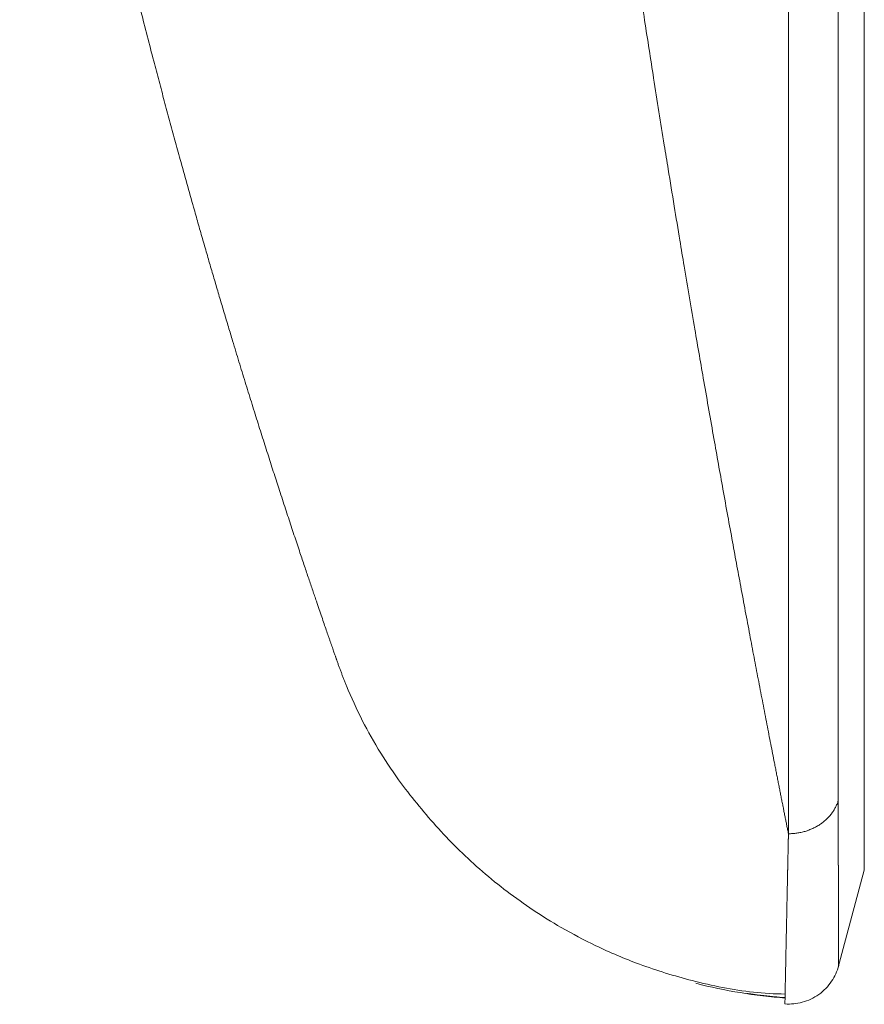
# Model space of a CAD drawing. Units: millimetres. Extents: x 0 to 594, y 0 to 420.
# Drawn here: x 112 to 132, y 89 to 113 of the extents above; entities that cross this region are included whole.
import ezdxf

# ---------------------------------------------------------------- set-up
doc = ezdxf.new("R2010")
doc.units = ezdxf.units.MM
doc.layers.add('1', color=7, linetype='Continuous', true_color=0xffffff)

msp = doc.modelspace()

# ---------------------------------------------------------------- linework, layer by layer
at = {"layer": '1', "color": 3, "linetype": 'Continuous', "lineweight": 18}
for p, q in [((119.4393, 97.7878), (119.4391, 97.7884)), ((119.4393, 97.7878), (119.4418, 97.7809)), ((131.601, 90.316), (132.2315, 92.6678))]:
    msp.add_line(p, q, dxfattribs=at)
msp.add_ellipse((131.2429, 101.902), major_axis=(11.68, 4.0887), ratio=0.9993163, start_param=4.1233298, end_param=4.3010747, dxfattribs=at)
at = {"layer": '1', "color": 7, "linetype": 'Continuous', "lineweight": 13}
for points, knots in [([(123.816, 137.6275), (123.8174, 137.614), (123.8201, 137.5871), (123.8242, 137.5467), (123.8282, 137.5063), (123.8323, 137.4658), (123.8364, 137.4253), (123.8405, 137.3847), (123.8446, 137.3441), (123.8487, 137.3035), (123.8528, 137.2628), (123.8569, 137.2221), (123.8611, 137.1813), (123.8652, 137.1405), (123.8694, 137.0996), (123.8735, 137.0587), (123.8777, 137.0178), (123.8818, 136.9768), (123.886, 136.9358), (123.8902, 136.8947), (123.8944, 136.8536), (123.8986, 136.8125), (123.9028, 136.7713), (123.907, 136.7301), (123.9113, 136.6888), (123.9155, 136.6475), (123.9197, 136.6062), (123.924, 136.5648), (123.9282, 136.5234), (123.9325, 136.4819), (123.9368, 136.4404), (123.9411, 136.3989), (123.9453, 136.3573), (123.9496, 136.3157), (123.9539, 136.274), (123.9583, 136.2323), (123.9626, 136.1906), (123.9669, 136.1488), (123.9712, 136.107), (123.9756, 136.0651), (123.9799, 136.0232), (123.9843, 135.9813), (123.9887, 135.9393), (123.993, 135.8973), (123.9974, 135.8553), (124.0018, 135.8132), (124.0062, 135.7711), (124.0106, 135.7289), (124.015, 135.6867), (124.0194, 135.6445), (124.0239, 135.6022), (124.0283, 135.5599), (124.0327, 135.5175), (124.0372, 135.4751), (124.0417, 135.4327), (124.0461, 135.3902), (124.0506, 135.3477), (124.0551, 135.3052), (124.0596, 135.2626), (124.0641, 135.22), (124.0686, 135.1773), (124.0731, 135.1347), (124.0776, 135.0919), (124.0821, 135.0492), (124.0867, 135.0064), (124.0912, 134.9635), (124.0958, 134.9207), (124.1003, 134.8778), (124.1049, 134.8348), (124.1095, 134.7918), (124.1141, 134.7488), (124.1187, 134.7058), (124.1233, 134.6627), (124.1279, 134.6196), (124.1325, 134.5764), (124.1371, 134.5332), (124.1417, 134.49), (124.1464, 134.4467), (124.151, 134.4034), (124.1557, 134.3601), (124.1603, 134.3167), (124.165, 134.2733), (124.1697, 134.2299), (124.1744, 134.1864), (124.1791, 134.1429), (124.1838, 134.0994), (124.1885, 134.0558), (124.1932, 134.0122), (124.1979, 133.9685), (124.2026, 133.9248), (124.2074, 133.8811), (124.2121, 133.8374), (124.2169, 133.7936), (124.2216, 133.7498), (124.2264, 133.7059), (124.2312, 133.6621), (124.236, 133.6181), (124.2408, 133.5742), (124.2456, 133.5302), (124.2504, 133.4862), (124.2552, 133.4422), (124.26, 133.3981), (124.2649, 133.354), (124.2697, 133.3098), (124.2746, 133.2656), (124.2794, 133.2214), (124.2843, 133.1772), (124.2891, 133.1329), (124.294, 133.0886), (124.2989, 133.0443), (124.3038, 132.9999), (124.3087, 132.9555), (124.3136, 132.911), (124.3185, 132.8666), (124.3235, 132.8221), (124.3284, 132.7775), (124.3333, 132.733), (124.3383, 132.6884), (124.3433, 132.6438), (124.3482, 132.5991), (124.3532, 132.5544), (124.3582, 132.5097), (124.3632, 132.465), (124.3682, 132.4202), (124.3732, 132.3754), (124.3782, 132.3305), (124.3832, 132.2857), (124.3882, 132.2408), (124.3933, 132.1958), (124.3983, 132.1509), (124.4034, 132.1059), (124.4084, 132.0609), (124.4135, 132.0158), (124.4607, 131.5966), (124.5521, 130.7935), (124.6923, 129.5903), (124.8386, 128.3619), (124.9911, 127.1102), (125.1281, 126.0098), (125.2477, 125.0673), (125.348, 124.2868), (125.451, 123.496), (125.555, 122.7081), (125.6601, 121.9226), (125.7663, 121.1385), (125.8756, 120.3421), (126.022, 119.289), (126.2103, 117.9599), (126.4367, 116.4008), (126.6712, 114.8241), (126.8996, 113.323), (127.1398, 111.7797), (127.3302, 110.582), (127.4967, 109.5521), (127.6225, 108.7812), (127.7515, 108.0002), (127.9187, 106.9986), (128.1131, 105.8504), (128.3537, 104.4569), (128.5812, 103.1622), (128.7742, 102.0828), (128.924, 101.2548), (129.0375, 100.6326), (129.1464, 100.0402), (129.2547, 99.4554), (129.3625, 98.8777), (129.4698, 98.3068), (129.5729, 97.762), (129.6742, 97.2307), (129.7736, 96.7124), (129.8711, 96.207), (129.9647, 95.7251), (130.029, 95.3959), (130.0664, 95.2053), (130.0782, 95.1448), (130.09, 95.0847), (130.1018, 95.025), (130.1134, 94.9656), (130.125, 94.9066), (130.1366, 94.848), (130.148, 94.7897), (130.1594, 94.7319), (130.1708, 94.6744), (130.182, 94.6172), (130.1932, 94.5605), (130.2044, 94.5041), (130.2155, 94.4481), (130.2265, 94.3924), (130.2374, 94.3371), (130.2483, 94.2822), (130.2591, 94.2277), (130.2699, 94.1735), (130.2806, 94.1197), (130.2912, 94.0662), (130.3017, 94.0131), (130.3122, 93.9604), (130.3227, 93.9081), (130.333, 93.8561), (130.3433, 93.8044), (130.3535, 93.7531), (130.3637, 93.7022), (130.3738, 93.6516), (130.3838, 93.6014), (130.3905, 93.5682), (130.3938, 93.5516)], [0, 0, 0, 0, 0.0009425, 0.001885, 0.0028277, 0.0037703, 0.0047131, 0.0056559, 0.0065987, 0.0075417, 0.0084846, 0.0094277, 0.0103708, 0.011314, 0.0122572, 0.0132005, 0.0141439, 0.0150873, 0.0160308, 0.0169743, 0.0179179, 0.0188616, 0.0198054, 0.0207492, 0.021693, 0.0226369, 0.0235809, 0.024525, 0.0254691, 0.0264133, 0.0273575, 0.0283018, 0.0292462, 0.0301906, 0.0311351, 0.0320796, 0.0330242, 0.0339689, 0.0349137, 0.0358585, 0.0368033, 0.0377483, 0.0386933, 0.0396383, 0.0405834, 0.0415286, 0.0424739, 0.0434192, 0.0443645, 0.04531, 0.0462555, 0.047201, 0.0481467, 0.0490923, 0.0500381, 0.0509839, 0.0519298, 0.0528757, 0.0538217, 0.0547678, 0.0557139, 0.0566601, 0.0576064, 0.0585527, 0.0594991, 0.0604455, 0.0613921, 0.0623386, 0.0632853, 0.064232, 0.0651787, 0.0661256, 0.0670725, 0.0680194, 0.0689664, 0.0699135, 0.0708607, 0.0718079, 0.0727552, 0.0737025, 0.0746499, 0.0755974, 0.0765449, 0.0774925, 0.0784402, 0.0793879, 0.0803357, 0.0812835, 0.0822315, 0.0831794, 0.0841275, 0.0850756, 0.0860238, 0.086972, 0.0879203, 0.0888687, 0.0898171, 0.0907656, 0.0917142, 0.0926628, 0.0936115, 0.0945602, 0.095509, 0.0964579, 0.0974069, 0.0983559, 0.099305, 0.1002541, 0.1012033, 0.1021526, 0.1031019, 0.1040513, 0.1050008, 0.1059503, 0.1068999, 0.1078495, 0.1087993, 0.109749, 0.1106989, 0.1116488, 0.1125988, 0.1135488, 0.1144989, 0.1154491, 0.1163994, 0.1173497, 0.1183, 0.1192505, 0.120201, 0.1211515, 0.1221022, 0.1230529, 0.1240036, 0.1249544, 0.149576, 0.1744196, 0.1994857, 0.2247745, 0.2502865, 0.2656294, 0.2811351, 0.2968037, 0.3126353, 0.3278641, 0.3433327, 0.359041, 0.3749892, 0.405684, 0.4378497, 0.46788, 0.500315, 0.5288271, 0.5625749, 0.5748926, 0.593825, 0.6116912, 0.6252601, 0.6591565, 0.687942, 0.7203656, 0.7501666, 0.7664307, 0.782252, 0.7976305, 0.8125662, 0.8287815, 0.8446651, 0.860217, 0.8754374, 0.8913976, 0.9071066, 0.9225647, 0.9377719, 0.9398281, 0.9418811, 0.9439308, 0.9459773, 0.9480205, 0.9500604, 0.9520971, 0.9541305, 0.9561607, 0.9581875, 0.9602112, 0.9622316, 0.9642487, 0.9662625, 0.9682731, 0.9702805, 0.9722845, 0.9742854, 0.9762829, 0.9782773, 0.9802683, 0.9822561, 0.9842407, 0.986222, 0.9882, 0.9901748, 0.9921464, 0.9941146, 0.9960797, 0.9980415, 1, 1, 1, 1]), ([(130.3938, 93.5516), (130.3938, 93.8151), (130.3938, 94.0902), (130.3938, 94.663), (130.3938, 94.9606), (130.3938, 95.5777), (130.3938, 95.8972), (130.3938, 96.557), (130.3938, 96.8974), (130.3938, 97.5982), (130.3938, 97.9587), (130.3938, 98.6987), (130.3938, 99.0783), (130.3938, 99.8557), (130.3938, 100.2535), (130.3938, 101.0662), (130.3938, 101.4812), (130.3938, 102.3271), (130.3938, 102.7581), (130.3938, 103.6351), (130.3938, 104.0811), (130.3938, 104.9869), (130.3938, 105.4467), (130.3938, 106.3789), (130.3938, 106.8513), (130.3938, 107.8077), (130.3938, 108.2915), (130.3938, 109.2694), (130.3938, 109.7635), (130.3938, 110.7605), (130.3938, 111.2634), (130.3938, 112.277), (130.3938, 112.7875), (130.3938, 113.8149), (130.3938, 114.3318), (130.3938, 115.3705), (130.3938, 115.8923), (130.3938, 116.9396), (130.3938, 117.4651), (130.3938, 118.5183), (130.3938, 119.046), (130.3938, 120.1024), (130.3938, 120.631), (130.3938, 121.6879), (130.3938, 122.2161), (130.3938, 123.2707), (130.3938, 123.7971), (130.3938, 124.8467), (130.3938, 125.37), (130.3938, 126.4119), (130.3938, 126.9307), (130.3938, 127.9623), (130.3938, 128.4752), (130.3938, 129.4938), (130.3938, 129.9995), (130.3938, 131.0025), (130.3938, 131.4998), (130.3938, 132.4846), (130.3938, 132.9721), (130.3938, 133.9362), (130.3938, 134.4127), (130.3938, 135.3535), (130.3938, 135.8178), (130.3938, 136.733), (130.3938, 137.1839), (130.3938, 137.6275)], [0, 0, 0, 0, 0.03125, 0.03125, 0.0625, 0.0625, 0.09375, 0.09375, 0.125, 0.125, 0.15625, 0.15625, 0.1875, 0.1875, 0.21875, 0.21875, 0.25, 0.25, 0.28125, 0.28125, 0.3125, 0.3125, 0.34375, 0.34375, 0.375, 0.375, 0.40625, 0.40625, 0.4375, 0.4375, 0.46875, 0.46875, 0.5, 0.5, 0.53125, 0.53125, 0.5625, 0.5625, 0.59375, 0.59375, 0.625, 0.625, 0.65625, 0.65625, 0.6875, 0.6875, 0.71875, 0.71875, 0.75, 0.75, 0.78125, 0.78125, 0.8125, 0.8125, 0.84375, 0.84375, 0.875, 0.875, 0.90625, 0.90625, 0.9375, 0.9375, 0.96875, 0.96875, 1, 1, 1, 1]), ([(131.6012, 137.1511), (131.6012, 136.7207), (131.6012, 136.2832), (131.6012, 135.3951), (131.6012, 134.9445), (131.6012, 134.0314), (131.6012, 133.5689), (131.6012, 132.6332), (131.6012, 132.16), (131.6012, 131.2041), (131.6012, 130.7214), (131.6012, 129.7478), (131.6012, 129.2569), (131.6012, 128.2681), (131.6012, 127.7701), (131.6012, 126.7686), (131.6012, 126.265), (131.6012, 125.2534), (131.6012, 124.7454), (131.6012, 123.7263), (131.6012, 123.2152), (131.6012, 122.1913), (131.6012, 121.6784), (131.6012, 120.6522), (131.6012, 120.1389), (131.6012, 119.1131), (131.6012, 118.6007), (131.6012, 117.578), (131.6012, 117.0677), (131.6012, 116.0507), (131.6012, 115.544), (131.6012, 114.5353), (131.6012, 114.0334), (131.6012, 113.0356), (131.6012, 112.5398), (131.6012, 111.5555), (131.6012, 111.0671), (131.6012, 110.0988), (131.6012, 109.619), (131.6012, 108.6693), (131.6012, 108.1994), (131.6012, 107.2707), (131.6012, 106.8118), (131.6012, 105.9064), (131.6012, 105.4599), (131.6012, 104.5802), (131.6012, 104.1471), (131.6012, 103.2953), (131.6012, 102.8767), (131.6012, 102.0552), (131.6012, 101.6522), (131.6012, 100.8629), (131.6012, 100.4766), (131.6012, 99.7216), (131.6012, 99.3529), (131.6012, 98.6342), (131.6012, 98.2842), (131.6012, 97.6035), (131.6012, 97.273), (131.6012, 96.6322), (131.6012, 96.322), (131.6012, 95.7228), (131.6012, 95.4337), (131.6012, 94.8775), (131.6012, 94.6104), (131.6012, 94.3545)], [0, 0, 0, 0, 0.03125, 0.03125, 0.0625, 0.0625, 0.09375, 0.09375, 0.125, 0.125, 0.15625, 0.15625, 0.1875, 0.1875, 0.21875, 0.21875, 0.25, 0.25, 0.28125, 0.28125, 0.3125, 0.3125, 0.34375, 0.34375, 0.375, 0.375, 0.40625, 0.40625, 0.4375, 0.4375, 0.46875, 0.46875, 0.5, 0.5, 0.53125, 0.53125, 0.5625, 0.5625, 0.59375, 0.59375, 0.625, 0.625, 0.65625, 0.65625, 0.6875, 0.6875, 0.71875, 0.71875, 0.75, 0.75, 0.78125, 0.78125, 0.8125, 0.8125, 0.84375, 0.84375, 0.875, 0.875, 0.90625, 0.90625, 0.9375, 0.9375, 0.96875, 0.96875, 1, 1, 1, 1]), ([(132.2283, 92.6559), (132.2283, 92.6559), (132.2283, 92.6624), (132.2283, 92.6991), (132.2283, 92.7444), (132.2283, 92.8782), (132.2283, 92.9666), (132.2283, 93.1862), (132.2283, 93.3173), (132.2283, 93.6216), (132.2283, 93.7948), (132.2283, 94.1824), (132.2283, 94.3968), (132.2283, 94.866), (132.2283, 95.1207), (132.2283, 95.6692), (132.2283, 95.963), (132.2283, 96.5883), (132.2283, 96.9198), (132.2283, 97.619), (132.2283, 97.9867), (132.2283, 98.7566), (132.2283, 99.1587), (132.2283, 99.9957), (132.2283, 100.4305), (132.2283, 101.3306), (132.2283, 101.796), (132.2283, 102.7552), (132.2283, 103.249), (132.2283, 104.2627), (132.2283, 104.7827), (132.2283, 105.8463), (132.2283, 106.39), (132.2283, 107.4985), (132.2283, 108.0634), (132.2283, 109.2117), (132.2283, 109.7952), (132.2283, 110.978), (132.2283, 111.5773), (132.2283, 112.7891), (132.2283, 113.4015), (132.2283, 114.6366), (132.2283, 115.2593), (132.2283, 116.512), (132.2283, 117.1421), (132.2283, 118.4066), (132.2283, 119.0411), (132.2283, 120.3115), (132.2283, 120.9475), (132.2283, 122.218), (132.2283, 122.8525), (132.2283, 124.1171), (132.2283, 124.7472), (132.2283, 126.0001), (132.2283, 126.6229), (132.2283, 127.8582), (132.2283, 128.4708), (132.2283, 129.6829), (132.2283, 130.2824), (132.2283, 131.4656), (132.2283, 132.0492), (132.2283, 133.198), (132.2283, 133.7631), (132.2283, 134.8721), (132.2283, 135.4161), (132.2283, 135.9482)], [0, 0, 0, 0, 0.0173598, 0.0173598, 0.0490579, 0.0490579, 0.080756, 0.080756, 0.1124541, 0.1124541, 0.1441521, 0.1441521, 0.1758502, 0.1758502, 0.2075483, 0.2075483, 0.2392463, 0.2392463, 0.2709444, 0.2709444, 0.3026425, 0.3026425, 0.3343405, 0.3343405, 0.3660386, 0.3660386, 0.3977367, 0.3977367, 0.4294348, 0.4294348, 0.4611328, 0.4611328, 0.4928309, 0.4928309, 0.524529, 0.524529, 0.556227, 0.556227, 0.5879251, 0.5879251, 0.6196232, 0.6196232, 0.6513212, 0.6513212, 0.6830193, 0.6830193, 0.7147174, 0.7147174, 0.7464154, 0.7464154, 0.7781135, 0.7781135, 0.8098116, 0.8098116, 0.8415097, 0.8415097, 0.8732077, 0.8732077, 0.9049058, 0.9049058, 0.9366039, 0.9366039, 0.9683019, 0.9683019, 1, 1, 1, 1]), ([(131.6012, 94.3545), (131.6012, 94.3509), (131.6012, 94.3435), (131.6012, 94.3325), (131.6012, 94.3214), (131.6012, 94.3104), (131.6012, 94.2993), (131.6012, 94.2882), (131.6012, 94.2771), (131.6012, 94.266), (131.6012, 94.2549), (131.6012, 94.2438), (131.6012, 94.2327), (131.6012, 94.2215), (131.6012, 94.2104), (131.6012, 94.1992), (131.6012, 94.188), (131.6012, 94.1769), (131.6012, 94.1657), (131.6012, 94.1545), (131.6012, 94.1433), (131.6012, 94.1321), (131.6012, 94.1208), (131.6012, 94.1096), (131.6012, 94.0984), (131.6012, 94.0871), (131.6012, 94.0759), (131.6012, 94.0646), (131.6012, 94.0533), (131.6012, 94.0421), (131.6013, 94.0308), (131.6013, 94.0195), (131.6013, 94.0082), (131.6013, 93.9969), (131.6013, 93.9855), (131.6013, 93.9742), (131.6013, 93.9629), (131.6013, 93.9515), (131.6013, 93.9402), (131.6013, 93.9288), (131.6013, 93.9175), (131.6013, 93.9061), (131.6013, 93.8947), (131.6013, 93.8834), (131.6013, 93.872), (131.6013, 93.8606), (131.6013, 93.8492), (131.6013, 93.8378), (131.6013, 93.8264), (131.6014, 93.8149), (131.6014, 93.8035), (131.6014, 93.7921), (131.6014, 93.7807), (131.6014, 93.7692), (131.6014, 93.7578), (131.6014, 93.7463), (131.6014, 93.7349), (131.6014, 93.7234), (131.6014, 93.7119), (131.6014, 93.7005), (131.6014, 93.689), (131.6014, 93.6775), (131.6014, 93.666), (131.6015, 93.6546), (131.6015, 93.6431), (131.6015, 93.6316), (131.6015, 93.6201), (131.6015, 93.6086), (131.6015, 93.5971), (131.6015, 93.5856), (131.6015, 93.5741), (131.6015, 93.5625), (131.6015, 93.551), (131.6015, 93.5395), (131.6016, 93.528), (131.6016, 93.5165), (131.6016, 93.5049), (131.6016, 93.4934), (131.6016, 93.4819), (131.6016, 93.4703), (131.6016, 93.4588), (131.6016, 93.4473), (131.6016, 93.4357), (131.6016, 93.4242), (131.6017, 93.4126), (131.6017, 93.4011), (131.6017, 93.3896), (131.6017, 93.378), (131.6017, 93.3665), (131.6017, 93.3549), (131.6017, 93.3434), (131.6017, 93.3318), (131.6017, 93.3203), (131.6018, 93.3087), (131.6018, 93.2972), (131.6018, 93.2856), (131.6018, 93.2741), (131.6018, 93.2625), (131.6018, 93.251), (131.6018, 93.2394), (131.6018, 93.2279), (131.6019, 93.2163), (131.6019, 93.2048), (131.6019, 93.1932), (131.6019, 93.1817), (131.6019, 93.1701), (131.6019, 93.1586), (131.6019, 93.1471), (131.602, 93.1355), (131.602, 93.124), (131.602, 93.1124), (131.602, 93.1009), (131.602, 93.0894), (131.602, 93.0778), (131.602, 93.0663), (131.6021, 93.0548), (131.6021, 93.0433), (131.6021, 93.0318), (131.6021, 93.0202), (131.6021, 93.0087), (131.6021, 92.9972), (131.6022, 92.9857), (131.6022, 92.9742), (131.6022, 92.9627), (131.6022, 92.9512), (131.6022, 92.9397), (131.6022, 92.9283), (131.6023, 92.9168), (131.6023, 92.9053), (131.6023, 92.8938), (131.6023, 92.8824), (131.6023, 92.8709), (131.6023, 92.8594), (131.6024, 92.848), (131.6024, 92.8365), (131.6024, 92.8251), (131.6024, 92.8137), (131.6024, 92.8022), (131.6024, 92.7908), (131.6025, 92.7794), (131.6025, 92.768), (131.6025, 92.7566), (131.6025, 92.7452), (131.6025, 92.7338), (131.6026, 92.7224), (131.6026, 92.711), (131.6026, 92.6996), (131.6026, 92.6883), (131.6026, 92.6769), (131.6027, 92.6656), (131.6027, 92.6542), (131.6027, 92.6429), (131.6027, 92.6316), (131.6027, 92.6202), (131.6028, 92.6089), (131.6028, 92.5976), (131.6028, 92.5863), (131.6028, 92.5751), (131.6028, 92.5638), (131.6029, 92.5525), (131.6029, 92.5413), (131.6029, 92.53), (131.603, 92.4792), (131.6032, 92.3859), (131.6035, 92.2496), (131.6038, 92.1062), (131.6042, 91.9572), (131.6046, 91.8031), (131.605, 91.657), (131.6053, 91.5289), (131.6056, 91.4275), (131.6059, 91.3501), (131.6061, 91.2943), (131.6062, 91.2586), (131.6063, 91.2283), (131.6064, 91.1973), (131.6065, 91.16), (131.6067, 91.1239), (131.6068, 91.089), (131.6069, 91.0552), (131.607, 91.0225), (131.6071, 90.9909), (131.6072, 90.9604), (131.6073, 90.9309), (131.6075, 90.9025), (131.6076, 90.8751), (131.6077, 90.8486), (131.6078, 90.8231), (131.6078, 90.7985), (131.6079, 90.7749), (131.608, 90.7521), (131.6081, 90.7302), (131.6082, 90.7092), (131.6083, 90.689), (131.6084, 90.6696), (131.6084, 90.651), (131.6085, 90.6332), (131.6086, 90.6161), (131.6086, 90.5997), (131.6087, 90.5841), (131.6089, 90.5435), (131.6091, 90.4854), (131.6094, 90.4234), (131.6096, 90.3799), (131.6097, 90.3543), (131.6097, 90.3486), (131.6097, 90.3486)], [0, 0, 0, 0, 0.0013989, 0.0028011, 0.0042064, 0.005615, 0.0070268, 0.0084417, 0.0098599, 0.0112813, 0.0127059, 0.0141337, 0.0155647, 0.016999, 0.0184364, 0.019877, 0.0213209, 0.0227679, 0.0242182, 0.0256717, 0.0271283, 0.0285882, 0.0300513, 0.0315176, 0.0329871, 0.0344598, 0.0359357, 0.0374149, 0.0388972, 0.0403827, 0.0418715, 0.0433634, 0.0448586, 0.046357, 0.0478585, 0.0493633, 0.0508713, 0.0523825, 0.0538969, 0.0554145, 0.0569354, 0.0584594, 0.0599866, 0.061517, 0.0630507, 0.0645875, 0.0661276, 0.0676709, 0.0692173, 0.070767, 0.0723199, 0.073876, 0.0754353, 0.0769978, 0.0785635, 0.0801324, 0.0817046, 0.0832799, 0.0848584, 0.0864402, 0.0880251, 0.0896133, 0.0912046, 0.0927992, 0.094397, 0.095998, 0.0976022, 0.0992096, 0.1008202, 0.102434, 0.104051, 0.1056712, 0.1072946, 0.1089212, 0.1105511, 0.1121841, 0.1138204, 0.1154598, 0.1171025, 0.1187483, 0.1203974, 0.1220497, 0.1237052, 0.1253639, 0.1270258, 0.1286909, 0.1303592, 0.1320307, 0.1337054, 0.1353833, 0.1370644, 0.1387488, 0.1404363, 0.142127, 0.143821, 0.1455181, 0.1472185, 0.148922, 0.1506288, 0.1523388, 0.154052, 0.1557683, 0.1574879, 0.1592107, 0.1609367, 0.1626659, 0.1643983, 0.1661339, 0.1678727, 0.1696147, 0.17136, 0.1731084, 0.17486, 0.1766149, 0.1783729, 0.1801342, 0.1818986, 0.1836663, 0.1854371, 0.1872112, 0.1889884, 0.1907689, 0.1925526, 0.1943395, 0.1961295, 0.1979228, 0.1997193, 0.201519, 0.2033219, 0.205128, 0.2069373, 0.2087498, 0.2105655, 0.2123845, 0.2142066, 0.2160319, 0.2178604, 0.2196922, 0.2215271, 0.2233652, 0.2252066, 0.2270511, 0.2288989, 0.2307498, 0.232604, 0.2344613, 0.2363219, 0.2381856, 0.2400526, 0.2419228, 0.2437961, 0.2456727, 0.2475525, 0.2494355, 0.2513217, 0.253211, 0.2551036, 0.2569994, 0.2588984, 0.2608006, 0.262706, 0.2646146, 0.2665264, 0.288647, 0.3129652, 0.3394806, 0.368193, 0.3991019, 0.4326966, 0.461425, 0.4852876, 0.5042849, 0.5184175, 0.5276856, 0.5320894, 0.5423808, 0.5525715, 0.5626616, 0.5726511, 0.58254, 0.5923283, 0.6020159, 0.611603, 0.6210895, 0.6304754, 0.6397608, 0.6489455, 0.6580297, 0.6670134, 0.6758965, 0.684679, 0.693361, 0.7019424, 0.7104234, 0.7188038, 0.7270836, 0.735263, 0.7433418, 0.7513202, 0.759198, 0.7669753, 0.8146724, 0.861823, 0.9084274, 0.9544863, 1, 1, 1, 1]), ([(130.3126, 89.6369), (130.3129, 89.6504), (130.3137, 89.6937), (130.3153, 89.7762), (130.3176, 89.8921), (130.3203, 90.0249), (130.3232, 90.1747), (130.3265, 90.3399), (130.3302, 90.52), (130.3341, 90.7145), (130.3384, 90.9257), (130.343, 91.1539), (130.3481, 91.3992), (130.3524, 91.6063), (130.3557, 91.7649), (130.3578, 91.8683), (130.36, 91.9739), (130.3623, 92.0805), (130.3646, 92.1889), (130.3669, 92.2998), (130.3693, 92.4156), (130.3712, 92.501), (130.3723, 92.5535), (130.3727, 92.5712), (130.373, 92.5891), (130.3734, 92.6069), (130.3738, 92.6249), (130.3742, 92.6429), (130.3746, 92.6609), (130.375, 92.679), (130.3753, 92.6972), (130.3757, 92.7154), (130.3761, 92.7337), (130.3765, 92.752), (130.3769, 92.7704), (130.3773, 92.7888), (130.3777, 92.8073), (130.3781, 92.8258), (130.3785, 92.8444), (130.3789, 92.8631), (130.3793, 92.8818), (130.3797, 92.9006), (130.3801, 92.9194), (130.3805, 92.9383), (130.3809, 92.9572), (130.3813, 92.9762), (130.3817, 92.9952), (130.3821, 93.0144), (130.3826, 93.0335), (130.383, 93.0527), (130.3834, 93.072), (130.3838, 93.0913), (130.3842, 93.1107), (130.3846, 93.1302), (130.3851, 93.1497), (130.3855, 93.1692), (130.3859, 93.1888), (130.3863, 93.2085), (130.3868, 93.2282), (130.3872, 93.248), (130.3876, 93.2678), (130.3881, 93.2877), (130.3885, 93.3077), (130.3889, 93.3277), (130.3894, 93.3478), (130.3898, 93.3679), (130.3902, 93.3881), (130.3907, 93.4083), (130.3911, 93.4286), (130.3916, 93.449), (130.392, 93.4694), (130.3924, 93.4898), (130.3929, 93.5104), (130.3933, 93.5309), (130.3936, 93.5447), (130.3938, 93.5516)], [0, 0, 0, 0, 0.0279679, 0.0850823, 0.1423466, 0.1997993, 0.2574787, 0.3154234, 0.3716988, 0.4281932, 0.4849423, 0.541982, 0.5993489, 0.6570799, 0.6783665, 0.6996852, 0.7210379, 0.742427, 0.7630281, 0.7841721, 0.8058175, 0.8279557, 0.8311704, 0.8343863, 0.8376033, 0.8408214, 0.8440406, 0.847261, 0.8504825, 0.8537052, 0.856929, 0.860154, 0.8633801, 0.8666074, 0.8698359, 0.8730656, 0.8762965, 0.8795285, 0.8827617, 0.8859962, 0.8892318, 0.8924687, 0.8957068, 0.8989461, 0.9021866, 0.9054284, 0.9086714, 0.9119156, 0.9151611, 0.9184079, 0.9216559, 0.9249051, 0.9281557, 0.9314075, 0.9346606, 0.937915, 0.9411707, 0.9444276, 0.9476859, 0.9509455, 0.9542064, 0.9574686, 0.9607322, 0.9639971, 0.9672633, 0.9705308, 0.9737997, 0.97707, 0.9803416, 0.9836145, 0.9868889, 0.9901646, 0.9934417, 0.9967201, 1, 1, 1, 1])]:
    msp.add_open_spline(points, degree=3, knots=knots, dxfattribs=at)
at = {"layer": '1', "color": 3, "linetype": 'Continuous', "lineweight": 18}
for points, knots in [([(119.4449, 97.772), (119.4449, 97.7718), (119.4451, 97.7715), (119.4452, 97.7709), (119.4454, 97.7704), (119.4456, 97.7698), (119.4458, 97.7693), (119.446, 97.7688), (119.4462, 97.7683), (119.4463, 97.7679), (119.4465, 97.7674), (119.4466, 97.7669), (119.4468, 97.7665), (119.4469, 97.7661), (119.4471, 97.7657), (119.4472, 97.7653), (119.4473, 97.7649), (119.4475, 97.7645), (119.4476, 97.7642), (119.4477, 97.7639), (119.4478, 97.7635), (119.4479, 97.7632), (119.448, 97.7629), (119.4481, 97.7626), (119.4482, 97.7624), (119.4483, 97.7621), (119.4484, 97.7619), (119.4485, 97.7616), (119.4486, 97.7614), (119.4486, 97.7612), (119.4487, 97.761), (119.4488, 97.7608), (119.4488, 97.7607), (119.4489, 97.7605), (119.4489, 97.7604), (119.449, 97.7603), (119.449, 97.7602), (119.449, 97.7601), (119.4491, 97.76), (119.4491, 97.7599), (119.4491, 97.7599), (119.4491, 97.7598), (119.4491, 97.7598), (119.4491, 97.7598), (119.4491, 97.7598), (119.4491, 97.7598), (119.4491, 97.7598), (119.4491, 97.7599), (119.4491, 97.7599), (119.4491, 97.76), (119.449, 97.7601), (119.449, 97.7602), (119.449, 97.7603), (119.4489, 97.7604), (119.4489, 97.7606), (119.4488, 97.7607), (119.4488, 97.7609), (119.4487, 97.761), (119.4486, 97.7612), (119.4486, 97.7614), (119.4485, 97.7617), (119.4484, 97.7619), (119.4483, 97.7621), (119.4482, 97.7624), (119.4481, 97.7627), (119.448, 97.7629), (119.4479, 97.7632), (119.4478, 97.7636), (119.4477, 97.7639), (119.4476, 97.7642), (119.4475, 97.7646), (119.4473, 97.7649), (119.4472, 97.7653), (119.4471, 97.7657), (119.4469, 97.7661), (119.4468, 97.7666), (119.4466, 97.767), (119.4465, 97.7674), (119.4463, 97.7679), (119.4461, 97.7684), (119.446, 97.7689), (119.4458, 97.7694), (119.4456, 97.7699), (119.4454, 97.7704), (119.4452, 97.771), (119.445, 97.7715), (119.4438, 97.7751), (119.4409, 97.7832), (119.4354, 97.7989), (119.4286, 97.8186), (119.4203, 97.8421), (119.41, 97.8718), (119.3971, 97.9087), (119.3812, 97.9542), (119.3633, 98.0056), (119.3434, 98.0627), (119.3215, 98.1256), (119.2977, 98.194), (119.272, 98.2681), (119.2388, 98.3638), (119.1967, 98.4855), (119.1439, 98.6386), (119.0863, 98.8059), (119.024, 98.9876), (118.9655, 99.1588), (118.9125, 99.3141), (118.8667, 99.449), (118.8191, 99.5893), (118.7538, 99.7826), (118.6683, 100.0364), (118.5758, 100.3127), (118.4958, 100.5526), (118.4306, 100.7491), (118.3636, 100.9518), (118.2948, 101.1605), (118.2244, 101.3752), (118.1522, 101.5961), (118.0603, 101.8786), (117.9472, 102.2281), (117.8114, 102.6514), (117.6714, 103.0914), (117.5517, 103.4706), (117.4544, 103.7812), (117.3808, 104.0174), (117.3063, 104.2572), (117.2066, 104.58), (117.0807, 104.9906), (116.9449, 105.4377), (116.825, 105.8358), (116.7218, 106.181), (116.6178, 106.5314), (116.513, 106.887), (116.4074, 107.2478), (116.3013, 107.6132), (116.1947, 107.9829), (116.0878, 108.3568), (115.9625, 108.7984), (115.8188, 109.3102), (115.6679, 109.854), (115.5282, 110.3632), (115.3999, 110.836), (115.2717, 111.313), (115.1437, 111.7945), (115.0056, 112.3196), (114.8577, 112.889), (114.7005, 113.5029), (114.5444, 114.1211), (114.4151, 114.6402), (114.3123, 115.058), (114.2353, 115.373), (114.1588, 115.6886), (114.0574, 116.1099), (113.9319, 116.6374), (113.7835, 117.2709), (113.6375, 117.904), (113.494, 118.5362), (113.3529, 119.1677), (113.214, 119.7999), (113.0774, 120.4319), (112.9434, 121.0628), (112.8122, 121.6905), (112.7052, 122.2118), (112.6208, 122.6278), (112.5581, 122.9399), (112.4962, 123.2508), (112.4352, 123.56), (112.375, 123.8675), (112.3157, 124.1732), (112.2572, 124.4773), (112.2167, 124.6899), (112.1936, 124.812), (112.1875, 124.8443), (112.1814, 124.8766), (112.1753, 124.9088), (112.1692, 124.941), (112.1631, 124.9732), (112.157, 125.0054), (112.151, 125.0376), (112.1449, 125.0697), (112.1389, 125.1018), (112.1329, 125.1339), (112.1269, 125.166), (112.1208, 125.198), (112.1149, 125.23), (112.1089, 125.262), (112.1029, 125.294), (112.0969, 125.3259), (112.091, 125.3579), (112.085, 125.3898), (112.0791, 125.4216), (112.0732, 125.4535), (112.0673, 125.4853), (112.0614, 125.5171), (112.0555, 125.5489), (112.0496, 125.5807), (112.0437, 125.6124), (112.0378, 125.6441), (112.032, 125.6758), (112.0261, 125.7075), (112.0203, 125.7391), (112.0145, 125.7707), (112.0087, 125.8023), (112.0029, 125.8339), (111.9971, 125.8654), (111.9913, 125.8969), (111.9855, 125.9284), (111.9798, 125.9599), (111.974, 125.9914), (111.9683, 126.0228), (111.9625, 126.0542), (111.9568, 126.0856), (111.9511, 126.1169), (111.9454, 126.1483), (111.9397, 126.1796), (111.934, 126.2109), (111.9283, 126.2421), (111.9226, 126.2734), (111.917, 126.3046), (111.9113, 126.3358), (111.9057, 126.3669), (111.9001, 126.3981), (111.8945, 126.4292), (111.8889, 126.4603), (111.8833, 126.4914), (111.8777, 126.5224), (111.8721, 126.5534), (111.8665, 126.5844), (111.861, 126.6154), (111.8554, 126.6464), (111.8499, 126.6773), (111.8443, 126.7082), (111.8388, 126.7391), (111.8333, 126.7699), (111.8278, 126.8008), (111.8223, 126.8316), (111.8168, 126.8624), (111.8114, 126.8931), (111.8059, 126.9239), (111.8004, 126.9546), (111.795, 126.9853), (111.7896, 127.016), (111.7841, 127.0466), (111.7787, 127.0772), (111.7733, 127.1078), (111.7697, 127.1282), (111.7679, 127.1384)], [0, 0, 0, 0, 0.0003709, 0.0007417, 0.0011126, 0.0014834, 0.0018543, 0.0022251, 0.0025959, 0.0029667, 0.0033375, 0.0037082, 0.004079, 0.0044497, 0.0048205, 0.0051912, 0.0055619, 0.0059326, 0.0063034, 0.006674, 0.0070447, 0.0074154, 0.0077861, 0.0081568, 0.0085274, 0.0088981, 0.0092687, 0.0096394, 0.01001, 0.0103807, 0.0107513, 0.0111219, 0.0114925, 0.0118632, 0.0122338, 0.0126044, 0.012975, 0.0133456, 0.0137162, 0.0140868, 0.0144574, 0.014828, 0.0151986, 0.0155692, 0.0159398, 0.0163104, 0.016681, 0.0170516, 0.0174223, 0.0177929, 0.0181635, 0.0185341, 0.0189047, 0.0192753, 0.0196459, 0.0200166, 0.0203872, 0.0207578, 0.0211285, 0.0214991, 0.0218697, 0.0222404, 0.0226111, 0.0229817, 0.0233524, 0.0237231, 0.0240938, 0.0244645, 0.0248352, 0.0252059, 0.0255766, 0.0259473, 0.026318, 0.0266888, 0.0270595, 0.0274303, 0.0278011, 0.0281719, 0.0285427, 0.0289135, 0.0292843, 0.0296551, 0.030026, 0.0303968, 0.0307677, 0.0311386, 0.0315095, 0.0378165, 0.0441232, 0.0504313, 0.0567424, 0.063058, 0.0708839, 0.0787131, 0.0865485, 0.0943932, 0.1021561, 0.1099248, 0.1177024, 0.1254916, 0.1378867, 0.1502954, 0.1627291, 0.1751989, 0.187716, 0.1955587, 0.2034135, 0.211283, 0.2191699, 0.2347993, 0.2504911, 0.2593192, 0.2681593, 0.2770149, 0.2858894, 0.2947861, 0.3037085, 0.3126599, 0.3282038, 0.343792, 0.3594415, 0.375169, 0.3829979, 0.3908391, 0.3986948, 0.4065667, 0.4221334, 0.4377523, 0.4480835, 0.4584254, 0.4687822, 0.4791582, 0.4895576, 0.4999844, 0.5103939, 0.5208172, 0.5312583, 0.5469633, 0.562698, 0.5751653, 0.5876347, 0.6001129, 0.6126064, 0.6251219, 0.6407079, 0.656288, 0.6718749, 0.6874813, 0.6953346, 0.7031864, 0.7110382, 0.7188916, 0.7345686, 0.7502403, 0.7658497, 0.781432, 0.797, 0.8125667, 0.8282413, 0.8438797, 0.8594952, 0.8751012, 0.882966, 0.8908224, 0.8986721, 0.9065169, 0.9143329, 0.9221397, 0.9299392, 0.9377331, 0.938568, 0.9394027, 0.9402373, 0.9410717, 0.9419059, 0.9427399, 0.9435738, 0.9444075, 0.945241, 0.9460744, 0.9469076, 0.9477407, 0.9485736, 0.9494063, 0.9502389, 0.9510714, 0.9519037, 0.9527358, 0.9535678, 0.9543997, 0.9552314, 0.956063, 0.9568945, 0.9577258, 0.958557, 0.9593881, 0.960219, 0.9610499, 0.9618806, 0.9627111, 0.9635416, 0.964372, 0.9652022, 0.9660323, 0.9668623, 0.9676923, 0.9685221, 0.9693518, 0.9701814, 0.9710109, 0.9718403, 0.9726697, 0.9734989, 0.974328, 0.9751571, 0.9759861, 0.976815, 0.9776438, 0.9784726, 0.9793012, 0.9801298, 0.9809583, 0.9817868, 0.9826152, 0.9834435, 0.9842718, 0.9851, 0.9859281, 0.9867562, 0.9875843, 0.9884122, 0.9892402, 0.9900681, 0.9908959, 0.9917237, 0.9925515, 0.9933792, 0.9942069, 0.9950346, 0.9958622, 0.9966898, 0.9975174, 0.998345, 0.9991725, 1, 1, 1, 1]), ([(119.6878, 97.1345), (119.7977, 96.8569), (120.0444, 96.3205), (120.4708, 95.5513), (120.9365, 94.8595), (121.4231, 94.2349), (121.9091, 93.6719), (122.4246, 93.1356), (122.979, 92.6264), (123.5745, 92.1429), (124.211, 91.6894), (124.9261, 91.2455), (125.7798, 90.7957), (126.835, 90.3472), (128.1099, 89.9563), (129.2971, 89.7127), (130.0557, 89.6689), (130.313, 89.6642)], [0, 0, 0, 0, 0.1005707, 0.1891218, 0.2661881, 0.3178612, 0.3666442, 0.4156888, 0.465726, 0.516675, 0.5684451, 0.6213566, 0.6842649, 0.7604227, 0.8491006, 0.9491315, 1, 1, 1, 1]), ([(130.3085, 89.4259), (130.454, 89.4163), (130.7389, 89.4425), (131.1459, 89.6332), (131.4575, 89.9566), (131.5742, 90.2174), (131.6121, 90.3579)], [0, 0, 0, 0, 0.2425422, 0.5003504, 0.7579661, 1, 1, 1, 1]), ([(129.3865, 89.6821), (129.4075, 89.6789), (129.4517, 89.6723), (129.5081, 89.6642), (129.5495, 89.6585), (129.5702, 89.6557), (129.5806, 89.6542), (129.5858, 89.6535), (129.5884, 89.6532), (129.5897, 89.653), (129.5904, 89.6529), (129.5907, 89.6529), (129.5909, 89.6529), (129.591, 89.6529), (129.591, 89.6528), (129.591, 89.6528), (129.591, 89.6528), (129.6512, 89.6447), (129.7078, 89.6376), (129.8134, 89.6249), (129.8625, 89.6193), (129.9532, 89.6094), (129.9948, 89.6052), (130.0705, 89.5977), (130.1387, 89.5914), (130.2185, 89.5846), (130.2757, 89.58), (130.3103, 89.5774), (130.3182, 89.5768), (130.3184, 89.5767)], [0, 0, 0, 0, 0.0478206, 0.1007194, 0.1271689, 0.1403936, 0.1470059, 0.1503121, 0.1519652, 0.1527917, 0.153205, 0.1534116, 0.153515, 0.1535666, 0.1535925, 0.1535925, 0.1536183, 0.1536183, 0.259416, 0.259416, 0.3652137, 0.3652137, 0.4710114, 0.4710114, 0.5768091, 0.6826069, 0.7884046, 0.8942023, 1, 1, 1, 1]), ([(130.3085, 89.4259), (130.3085, 89.4259), (130.3085, 89.4259), (130.3085, 89.4259), (130.3085, 89.4259), (130.3085, 89.426), (130.3085, 89.4261), (130.3085, 89.4261), (130.3085, 89.4262), (130.3085, 89.4264), (130.3085, 89.4265), (130.3085, 89.4266), (130.3085, 89.4268), (130.3085, 89.427), (130.3085, 89.4272), (130.3085, 89.4274), (130.3085, 89.4276), (130.3085, 89.4278), (130.3085, 89.4281), (130.3085, 89.4284), (130.3085, 89.4287), (130.3085, 89.429), (130.3085, 89.4293), (130.3085, 89.4296), (130.3085, 89.43), (130.3085, 89.4304), (130.3086, 89.4308), (130.3086, 89.4312), (130.3086, 89.4316), (130.3086, 89.432), (130.3086, 89.4325), (130.3086, 89.433), (130.3086, 89.4334), (130.3086, 89.4339), (130.3086, 89.4345), (130.3086, 89.435), (130.3086, 89.4356), (130.3087, 89.4361), (130.3087, 89.4367), (130.3087, 89.4373), (130.3087, 89.4379), (130.3087, 89.4386), (130.3087, 89.4392), (130.3087, 89.4399), (130.3087, 89.4405), (130.3088, 89.4412), (130.3088, 89.442), (130.3088, 89.4427), (130.3088, 89.4434), (130.3088, 89.4442), (130.3088, 89.445), (130.3089, 89.4487), (130.3091, 89.4561), (130.3093, 89.4692), (130.3096, 89.4846), (130.31, 89.5023), (130.3103, 89.5223), (130.3108, 89.5445), (130.3113, 89.5692), (130.3119, 89.5994), (130.3123, 89.6228), (130.3126, 89.6369)], [0, 0, 0, 0, 0.0014819, 0.0076862, 0.0138906, 0.0200949, 0.0262993, 0.0325037, 0.0387082, 0.0449126, 0.0511171, 0.0573217, 0.0635263, 0.0697309, 0.0759356, 0.0821404, 0.0883452, 0.09455, 0.100755, 0.10696, 0.1131651, 0.1193703, 0.1255756, 0.1317809, 0.1379864, 0.1441919, 0.1503976, 0.1566034, 0.1628093, 0.1690153, 0.1752214, 0.1814276, 0.187634, 0.1938405, 0.2000472, 0.206254, 0.2124609, 0.218668, 0.2248753, 0.2310827, 0.2372903, 0.243498, 0.2497059, 0.2559141, 0.2621223, 0.2683308, 0.2745395, 0.2807483, 0.2869574, 0.2931666, 0.2993761, 0.3055858, 0.3798022, 0.4540459, 0.5283244, 0.6026449, 0.676291, 0.7503879, 0.8248753, 0.8996183, 1, 1, 1, 1])]:
    msp.add_open_spline(points, degree=3, knots=knots, dxfattribs=at)
msp.add_rational_spline([(119.4449, 97.772), (119.5576, 97.45), (119.6877, 97.1346)], [1, 0.991368831432, 0.983545378736], degree=2, dxfattribs=at)
at = {"layer": '1', "color": 7, "linetype": 'Continuous', "lineweight": 13}
msp.add_open_spline([(130.3938, 93.5516), (130.4279, 93.5516), (130.496, 93.554), (130.5976, 93.5649), (130.6978, 93.5829), (130.796, 93.6079), (130.8915, 93.6399), (130.9836, 93.6785), (131.0718, 93.7234), (131.1555, 93.7745), (131.2341, 93.8313), (131.307, 93.8935), (131.3739, 93.9607), (131.4342, 94.0324), (131.4875, 94.1081), (131.5335, 94.1873), (131.5719, 94.2696), (131.5923, 94.326), (131.6011, 94.3545)], degree=3, dxfattribs=at)

doc.saveas('drawing.dxf')
